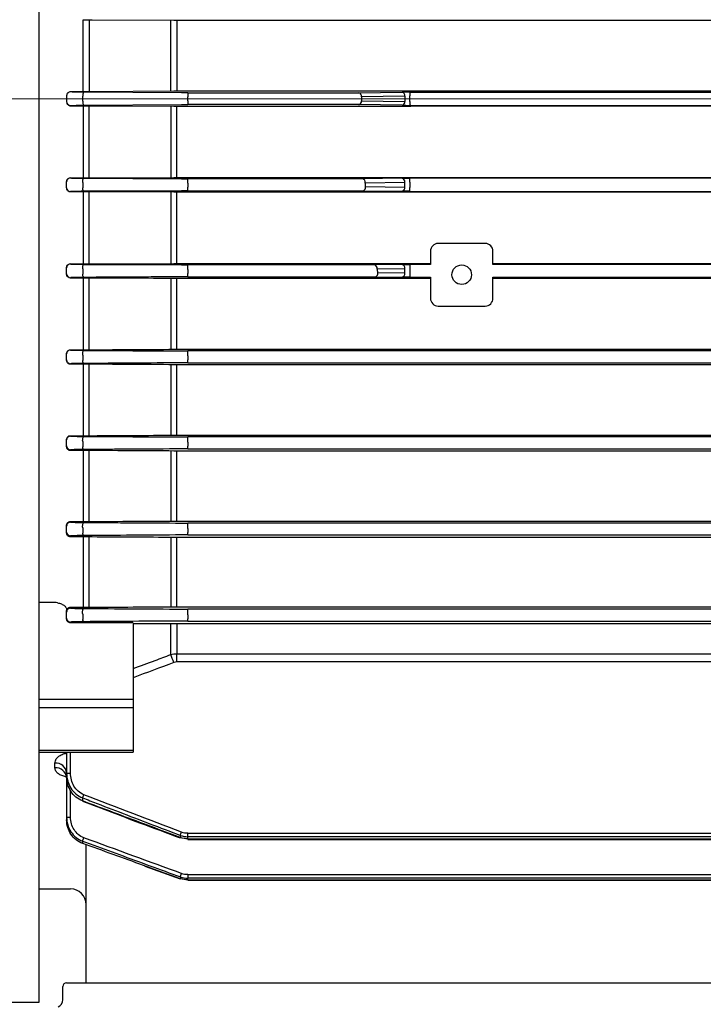
# Model space of a CAD drawing. Units: millimetres. Extents: x 1221 to 2653, y 14 to 2131.
# Drawn here: x 1511 to 1598, y 1556 to 1682 of the extents above; entities that cross this region are included whole.
import ezdxf

# ---------------------------------------------------------------- set-up
doc = ezdxf.new("R2010")
doc.units = ezdxf.units.MM
doc.header["$LTSCALE"] = 20
doc.linetypes.add('CENTER2', pattern=[1.125, 0.75, -0.125, 0.125, -0.125])
doc.linetypes.add('CENTERX2', pattern=[20.32, 12.7, -2.54, 2.54, -2.54])
doc.layers.get('0').update_dxf_attribs({"linetype": 'CONTINUOUS', "lineweight": 30})
doc.layers.get('DEFPOINTS').update_dxf_attribs({"linetype": 'CONTINUOUS'})
for name, color, linetype, lineweight in [('CENTER LINE', 1, 'CENTER2', 9), ('D', 7, 'CONTINUOUS', 9), ('OUTLINE', 3, 'CONTINUOUS', 20)]:
    doc.layers.add(name, color=color, linetype=linetype, lineweight=lineweight)
doc.styles.get("Standard").update_dxf_attribs({"font": 'romans.shx', "width": 0.8, "bigfont": 'whgtxt.shx'})
doc.dimstyles.get("Standard").update_dxf_attribs({"dimtxt": 3.5, "dimasz": 3.5, "dimexe": 1, "dimexo": 1, "dimgap": 1, "dimtad": 1, "dimdec": 3, "dimdsep": 46, "dimtxsty": 'Standard', "dimcen": 0, "dimclrd": 256, "dimclre": 256, "dimclrt": 256, "dimadec": 3, "dimazin": 2, "dimtp": 0.1, "dimtm": 0.1, "dimtfac": 0.71, "dimtdec": 3, "dimtmove": 0, "dimatfit": 3, "dimfxl": 0, "dimlwd": -1, "dimlwe": -1, "dimarcsym": 0})

# ---------------------------------------------------------------- blocks, each defined once
blk = doc.blocks.new('*D91')
at = {"layer": 'D', "linetype": 'ByBlock', "transparency": 16777216}
for p, q in [((1384.55, 1672.09), (1360.74, 1672.09)), ((1365.74, 1516.59), (1365.74, 1654.59)), ((1509.19, 1499.09), (1360.74, 1499.09))]:
    blk.add_line(p, q, dxfattribs=at)
at = {"layer": 'D', "transparency": 16777216}
for points in [[(1362.82, 1654.59), (1368.65, 1654.59), (1365.74, 1672.09)], [(1362.82, 1516.59), (1368.65, 1516.59), (1365.74, 1499.09)]]:
    blk.add_solid(points, dxfattribs=at)
at = {"layer": 'DEFPOINTS', "color": 0, "transparency": 16777216}
for p in [(1365.74, 1672.09), (1389.55, 1672.09), (1514.19, 1499.09)]:
    blk.add_point(p, dxfattribs=at)
at = {"layer": 'D', "transparency": 16777216, "insert": (1347.4, 1585.59), "char_height": 17.5, "attachment_point": 5, "rotation": 90, "bg_fill": 3, "box_fill_scale": 1.1, "bg_fill_color": 256, "bg_fill_true_color": 13158600, "bg_fill_transparency": 0}
blk.add_mtext('(173)', dxfattribs=at)
blk = doc.blocks.new('A$C7fcc55ce')
at = {"layer": 'CENTER LINE', "linetype": 'CENTERX2', "lineweight": 18}
blk.add_line((0, 174), (286.5, 174), dxfattribs=at)
at = {"layer": 'OUTLINE', "linetype": 'Continuous', "lineweight": 25}
for p, q in [((94.5, 58.5), (94.5, 289.5)), ((100.11, 174.9), (100.11, 184.1)), ((100.88, 184.1), (100.88, 174.9)), ((101.27, 184.1), (111.7, 184.05)), ((111.31, 174.95), (111.31, 184.05)), ((112.09, 184.05), (142, 184.05)), ((112.09, 184.05), (112.09, 174.95)), ((142, 184.05), (183.5, 184.05)), ((111.7, 174.95), (101.27, 174.9)), ((142, 174.95), (112.09, 174.95)), ((183.5, 174.95), (142, 174.95)), ((98, 174.4), (98, 174.37)), ((98, 174.37), (98, 173.63)), ((98.5, 174.87), (98.5, 174.9)), ((100.11, 174.9), (98.5, 174.9)), ((100.05, 173.67), (100.05, 174.33)), ((112.7, 174.76), (100.21, 174.83)), ((113.49, 174.76), (113.49, 174.26)), ((113.49, 174.76), (135.36, 174.76)), ((113.49, 173.74), (113.49, 174.26)), ((113.49, 173.74), (113.49, 173.24)), ((135.36, 174.76), (140.9, 174.84)), ((141.22, 174.34), (135.68, 174.26)), ((135.68, 173.74), (141.22, 173.66)), ((141.22, 174.34), (141.22, 173.66)), ((141.86, 174.85), (142, 174.85)), ((141.86, 174.85), (141.86, 174.35)), ((141.86, 173.65), (141.86, 174.35)), ((142, 174.85), (183.5, 174.85)), ((98, 173.63), (98, 173.6)), ((98.5, 173.1), (98.5, 173.13)), ((98.5, 173.1), (100.11, 173.1)), ((100.11, 173.1), (100.11, 163.9)), ((100.21, 173.17), (112.7, 173.24)), ((100.88, 163.9), (100.88, 173.1)), ((101.27, 173.1), (111.7, 173.05)), ((111.31, 173.05), (111.31, 163.95)), ((112.09, 173.05), (142, 173.05)), ((112.09, 163.95), (112.09, 173.05)), ((135.36, 173.24), (113.49, 173.24)), ((140.9, 173.16), (135.36, 173.24)), ((141.86, 173.65), (141.86, 173.15)), ((142, 173.15), (141.86, 173.15)), ((142, 173.15), (183.5, 173.15)), ((183.5, 173.05), (142, 173.05)), ((98.5, 163.9), (100.11, 163.9)), ((98.5, 163.9), (98.5, 163.87)), ((100.21, 163.83), (112.7, 163.76)), ((101.27, 163.9), (111.7, 163.95)), ((112.09, 163.95), (142, 163.95)), ((113.49, 163.22), (113.49, 163.76)), ((135.85, 163.76), (113.49, 163.76)), ((140.9, 163.83), (135.85, 163.76)), ((142, 163.84), (141.86, 163.84)), ((141.86, 163.34), (141.86, 163.84)), ((142, 163.95), (183.5, 163.95)), ((183.5, 163.84), (142, 163.84)), ((98, 163.37), (98, 163.4)), ((98, 162.62), (98, 163.37)), ((98, 162.6), (98, 162.62)), ((100.05, 163.3), (100.05, 162.63)), ((113.49, 163.22), (113.49, 162.7)), ((113.49, 162.24), (113.49, 162.7)), ((136.17, 163.26), (141.22, 163.33)), ((141.22, 162.67), (136.22, 162.74)), ((141.22, 162.67), (141.22, 163.33)), ((141.86, 163.34), (141.86, 162.66)), ((141.86, 162.16), (141.86, 162.66)), ((98.5, 162.12), (98.5, 162.09)), ((100.11, 162.09), (98.5, 162.09)), ((100.11, 162.09), (100.11, 152.9)), ((112.7, 162.24), (100.21, 162.17)), ((100.88, 152.9), (100.88, 162.09)), ((111.7, 162.04), (101.27, 162.09)), ((111.31, 162.04), (111.31, 152.95)), ((142, 162.04), (112.09, 162.04)), ((112.09, 152.95), (112.09, 162.04)), ((113.49, 162.24), (135.9, 162.24)), ((135.9, 162.24), (140.9, 162.17)), ((141.86, 162.16), (142, 162.16)), ((142, 162.16), (183.5, 162.16)), ((183.5, 162.04), (142, 162.04)), ((151.5, 155.5), (145.5, 155.5)), ((144.5, 154.5), (144.5, 152.82)), ((152.5, 152.82), (152.5, 154.5)), ((98, 152.38), (98, 152.41)), ((98, 151.62), (98, 152.38)), ((98.5, 152.9), (100.11, 152.9)), ((98.5, 152.9), (98.5, 152.88)), ((100.21, 152.83), (112.7, 152.76)), ((101.27, 152.9), (111.7, 152.95)), ((112.09, 152.95), (142, 152.95)), ((113.49, 152.18), (113.49, 152.76)), ((137.38, 152.76), (113.49, 152.76)), ((140.9, 152.81), (137.38, 152.76)), ((137.7, 152.26), (141.22, 152.31)), ((141.22, 151.69), (141.22, 152.31)), ((142, 152.82), (141.86, 152.82)), ((141.86, 152.82), (141.86, 152.32)), ((141.86, 152.32), (141.86, 151.68)), ((142, 152.95), (144.5, 152.95)), ((144.5, 152.82), (142, 152.82)), ((152.5, 152.95), (183.5, 152.95)), ((183.5, 152.82), (152.5, 152.82)), ((98, 151.59), (98, 151.62)), ((98.5, 151.12), (98.5, 151.08)), ((100.11, 151.08), (98.5, 151.08)), ((100.05, 152.26), (100.05, 151.59)), ((100.11, 151.08), (100.11, 141.91)), ((100.88, 141.91), (100.88, 151.08)), ((113.49, 152.18), (113.49, 151.66)), ((113.49, 151.24), (113.49, 151.66)), ((113.49, 151.24), (137.47, 151.24)), ((137.47, 151.24), (140.9, 151.19)), ((141.22, 151.69), (137.8, 151.74)), ((141.86, 151.68), (141.86, 151.18)), ((141.86, 151.18), (142, 151.18)), ((142, 151.18), (144.5, 151.18)), ((144.5, 151.18), (144.5, 148.5)), ((152.5, 148.5), (152.5, 151.18)), ((152.5, 151.18), (183.5, 151.18)), ((111.31, 151.03), (111.31, 141.96)), ((142, 151.03), (112.09, 151.03)), ((112.09, 141.97), (112.09, 151.03)), ((144.5, 151.03), (142, 151.03)), ((183.5, 151.03), (152.5, 151.03)), ((145.5, 147.5), (151.5, 147.5)), ((98, 141.38), (98, 141.42)), ((98, 140.62), (98, 141.38)), ((98.5, 141.91), (100.11, 141.91)), ((98.5, 141.91), (98.5, 141.88)), ((100.05, 141.22), (100.05, 140.55)), ((112.09, 141.97), (183.5, 141.97)), ((113.49, 141.14), (113.49, 141.76)), ((183.5, 141.76), (113.49, 141.76)), ((113.49, 141.14), (113.49, 140.62)), ((98, 140.57), (98, 140.62)), ((98.5, 140.12), (98.5, 140.06)), ((100.11, 140.06), (98.5, 140.06)), ((100.11, 140.06), (100.11, 130.93)), ((100.88, 130.93), (100.88, 140.06)), ((111.31, 140.01), (111.31, 130.98)), ((183.5, 140), (112.09, 140)), ((112.09, 130.99), (112.09, 140)), ((113.49, 140.24), (113.49, 140.62)), ((113.49, 140.24), (183.5, 140.24)), ((98.5, 130.93), (100.11, 130.93)), ((98.5, 130.93), (98.5, 130.88)), ((112.09, 130.99), (183.5, 130.99)), ((98, 130.38), (98, 130.44)), ((98, 129.62), (98, 130.38)), ((100.05, 130.18), (100.05, 129.51)), ((113.49, 130.1), (113.49, 130.76)), ((183.5, 130.76), (113.49, 130.76)), ((113.49, 130.1), (113.49, 129.58)), ((98, 129.55), (98, 129.62)), ((98.5, 129.12), (98.5, 129.03)), ((100.11, 129.03), (98.5, 129.03)), ((100.11, 129.03), (100.11, 119.96)), ((100.88, 119.96), (100.88, 129.03)), ((111.31, 128.97), (111.31, 120.01)), ((183.5, 128.97), (112.09, 128.97)), ((112.09, 120.02), (112.09, 128.97)), ((113.49, 129.24), (113.49, 129.58)), ((113.49, 129.24), (183.5, 129.24)), ((98.5, 119.96), (100.11, 119.96)), ((98.5, 119.96), (98.5, 119.88)), ((112.09, 120.02), (183.5, 120.02)), ((113.49, 119.06), (113.49, 119.76)), ((183.5, 119.76), (113.49, 119.76)), ((98, 119.38), (98, 119.48)), ((98, 118.61), (98, 119.38)), ((98, 118.51), (98, 118.61)), ((100.05, 119.15), (100.05, 118.46)), ((113.49, 119.06), (113.49, 118.54)), ((113.49, 118.24), (113.49, 118.54)), ((98.5, 118.11), (98.5, 117.99)), ((100.11, 117.99), (98.5, 117.99)), ((100.11, 117.99), (100.11, 109)), ((100.88, 109), (100.88, 117.99)), ((111.31, 117.93), (111.31, 109.06)), ((183.5, 117.92), (112.09, 117.92)), ((112.09, 109.06), (112.09, 117.92)), ((113.49, 118.24), (183.5, 118.24)), ((96.5, 109.6), (94.5, 109.6)), ((98, 108.39), (98, 108.52)), ((98, 107.6), (98, 108.39)), ((98.5, 109), (100.11, 109)), ((98.5, 109), (98.5, 108.89)), ((112.09, 109.06), (183.5, 109.06)), ((113.49, 108.02), (113.49, 108.76)), ((183.5, 108.76), (113.49, 108.76)), ((98, 107.49), (98, 107.6)), ((98.5, 107.1), (98.5, 107.01)), ((106.5, 107.01), (98.5, 107.01)), ((100.05, 108.11), (100.05, 107.42)), ((113.49, 108.02), (113.49, 107.5)), ((113.49, 107.24), (113.49, 107.5)), ((113.49, 107.24), (183.5, 107.24)), ((106.5, 106.89), (106.5, 97.26)), ((111.31, 102.95), (111.31, 106.86)), ((183.5, 106.86), (112.09, 106.86)), ((112.09, 106.86), (112.09, 106.39)), ((112.09, 106.39), (112.09, 103.06)), ((112.09, 103.06), (254.91, 103.06)), ((112.09, 102), (112.09, 103.06)), ((254.91, 102), (112.09, 102)), ((94.5, 97.26), (106.5, 97.26)), ((106.5, 97.26), (106.5, 96.12)), ((106.5, 96.12), (94.5, 96.12)), ((106.5, 96.12), (106.5, 90.75)), ((94.5, 90.75), (106.5, 90.75)), ((106.5, 90.75), (106.5, 90.48)), ((94.5, 90.48), (106.5, 90.48)), ((98, 90.48), (98, 87.79)), ((98.5, 87.78), (98.5, 90.48)), ((96.5, 88.47), (96.5, 89.08)), ((98, 87.79), (98, 87.35)), ((98, 87.35), (98, 82.16)), ((98.5, 82.15), (98.5, 85.57)), ((100.05, 84.24), (100.05, 84.63)), ((98, 82.16), (98, 81.81)), ((112.54, 79.84), (112.54, 79.55)), ((113.49, 80.1), (253.51, 80.1)), ((113.49, 79.67), (113.49, 80.1)), ((253.51, 79.67), (113.49, 79.67)), ((113.49, 79.39), (113.49, 79.67)), ((113.49, 79.39), (113.49, 79.33)), ((113.49, 79.39), (253.51, 79.39)), ((113.49, 79.33), (253.51, 79.33)), ((100.05, 78.81), (100.05, 79.11)), ((100.5, 61), (100.5, 78.64)), ((108, 75.92), (112.53, 74.28)), ((112.54, 74.53), (112.54, 74.3)), ((113.49, 74.82), (253.51, 74.82)), ((113.49, 74.82), (113.49, 74.36)), ((253.51, 74.36), (113.49, 74.36)), ((113.49, 74.14), (113.49, 74.36)), ((94.5, 73), (98.5, 73)), ((113.49, 74.14), (113.49, 74.1)), ((113.49, 74.14), (253.51, 74.14)), ((113.49, 74.1), (253.51, 74.1)), ((97.5, 58.83), (97.5, 60.5)), ((98, 61), (102.5, 61)), ((102.5, 61), (198.5, 61)), ((46.64, 58.5), (94.5, 58.5))]:
    blk.add_line(p, q, dxfattribs=at)
at = {"layer": 'OUTLINE', "linetype": 'Continuous', "lineweight": 25, "flags": 128}
for points in [[(100.21, 174.83), (100.18, 174.82), (100.15, 174.79), (100.12, 174.75), (100.1, 174.68), (100.08, 174.61), (100.06, 174.52), (100.05, 174.43), (100.05, 174.33)], [(100.05, 173.67), (100.05, 173.57), (100.06, 173.48), (100.08, 173.39), (100.1, 173.32), (100.12, 173.25), (100.15, 173.21), (100.18, 173.18), (100.21, 173.17)], [(100.05, 163.3), (100.05, 163.4), (100.06, 163.5), (100.07, 163.59), (100.09, 163.67), (100.12, 163.74), (100.15, 163.79), (100.18, 163.82), (100.21, 163.83)], [(100.21, 162.17), (100.18, 162.18), (100.15, 162.2), (100.13, 162.24), (100.1, 162.3), (100.08, 162.37), (100.07, 162.45), (100.06, 162.54), (100.05, 162.63)], [(100.05, 152.26), (100.05, 152.36), (100.06, 152.47), (100.07, 152.57), (100.09, 152.66), (100.11, 152.73), (100.14, 152.79), (100.18, 152.82), (100.21, 152.83)], [(100.21, 151.16), (100.18, 151.17), (100.15, 151.2), (100.13, 151.24), (100.11, 151.29), (100.09, 151.35), (100.07, 151.42), (100.06, 151.5), (100.05, 151.59)], [(100.05, 141.22), (100.05, 141.33), (100.05, 141.44), (100.06, 141.55), (100.08, 141.64), (100.11, 141.72), (100.14, 141.78), (100.17, 141.82), (100.21, 141.83)], [(100.21, 140.16), (100.18, 140.17), (100.16, 140.19), (100.13, 140.23), (100.11, 140.27), (100.09, 140.33), (100.07, 140.4), (100.06, 140.47), (100.05, 140.55)], [(100.05, 130.18), (100.04, 130.3), (100.05, 130.41), (100.06, 130.53), (100.08, 130.63), (100.1, 130.71), (100.14, 130.78), (100.17, 130.82), (100.21, 130.84)], [(100.21, 129.16), (100.18, 129.17), (100.16, 129.19), (100.13, 129.22), (100.11, 129.26), (100.09, 129.31), (100.08, 129.37), (100.06, 129.43), (100.05, 129.51)], [(100.05, 119.15), (100.04, 119.26), (100.04, 119.39), (100.05, 119.5), (100.07, 119.61), (100.1, 119.71), (100.13, 119.78), (100.17, 119.82), (100.21, 119.84)], [(100.21, 118.16), (100.18, 118.16), (100.16, 118.18), (100.14, 118.21), (100.11, 118.24), (100.1, 118.29), (100.08, 118.34), (100.06, 118.4), (100.05, 118.46)], [(100.05, 108.11), (100.04, 108.23), (100.03, 108.36), (100.04, 108.48), (100.06, 108.6), (100.09, 108.7), (100.12, 108.77), (100.17, 108.82), (100.21, 108.84)], [(100.21, 107.15), (100.19, 107.16), (100.16, 107.17), (100.14, 107.19), (100.12, 107.23), (100.1, 107.27), (100.08, 107.31), (100.06, 107.36), (100.05, 107.42)], [(100.05, 84.24), (100.04, 84.2), (100.03, 84.19)], [(112.54, 79.55), (112.52, 79.52), (112.52, 79.51)], [(112.54, 74.3), (112.53, 74.28), (112.53, 74.27)]]:
    blk.add_lwpolyline(points, dxfattribs=at)
at = {"layer": 'OUTLINE', "linetype": 'Continuous', "lineweight": 25}
blk.add_circle((148.5, 151.5), 1.25, dxfattribs=at)
for centre, radius, start, end in [((98.5, 174.37), 0.5, 89.9956, 179.9956), ((135.24, 174.33), 0.449, 351.3285, 74.1443), ((135.24, 173.67), 0.449, 285.8557, 8.6715), ((140.78, 174.41), 0.449, 351.3285, 74.1443), ((98.5, 173.63), 0.5, 180.0044, 270.0044), ((140.78, 173.59), 0.449, 285.8557, 8.6715), ((98.5, 163.37), 0.5, 89.9956, 179.9956), ((135.73, 163.33), 0.449, 351.3285, 74.1443), ((140.78, 163.4), 0.449, 351.3285, 74.1443), ((98.5, 162.62), 0.5, 180.0044, 270.0044), ((135.77, 162.67), 0.449, 285.8557, 8.6715), ((140.78, 162.6), 0.449, 285.8557, 8.6715), ((145.5, 154.5), 1, 90, 180), ((151.5, 154.5), 1, 0, 90), ((98.5, 152.38), 0.5, 89.9956, 179.9956), ((137.25, 152.33), 0.449, 351.3285, 74.1443), ((140.78, 152.38), 0.449, 351.3285, 74.1443), ((98.5, 151.62), 0.5, 180.0044, 270.0044), ((137.35, 151.67), 0.449, 285.8557, 8.6715), ((140.78, 151.62), 0.449, 285.8557, 8.6715), ((145.5, 148.5), 1, 180, 270), ((151.5, 148.5), 1, 270, 0), ((98.5, 141.38), 0.5, 89.9956, 179.9956), ((98.5, 140.62), 0.5, 180.0044, 270.0044), ((98.5, 130.38), 0.5, 89.9956, 179.9956), ((98.5, 129.62), 0.5, 180.0044, 270.0044), ((98.5, 119.38), 0.5, 89.9956, 179.9956), ((98.5, 118.61), 0.5, 180.0044, 270.0044), ((98.5, 108.39), 0.5, 89.9956, 179.9956), ((98.5, 107.6), 0.5, 180.0044, 270.0044), ((-50.39, 41.01), 173.16, 20.597, 20.9592), ((96.61, 87.69), 1.4, 5.3715, 94.5144), ((96.61, 87.08), 1.4, 5.1367, 94.3481), ((98.38, 94.95), 7.17, 267.0017, 270.9986), ((59.21, 100.78), 43.92, 338.4159, 338.9837), ((98.38, 89.32), 7.17, 267.0017, 270.9986), ((61.59, 93.67), 41.12, 339.264, 339.8955), ((72.09, 95.69), 43.44, 338.5953, 339.1741), ((74.51, 88.84), 40.63, 339.3731, 340.0156), ((98.5, 71), 2, 0, 90), ((98, 60.5), 0.5, 90, 180), ((96.5, 58.83), 1, 293.6747, 0)]:
    blk.add_arc(centre, radius, start, end, dxfattribs=at)
for centre, major_axis, ratio, start_param, end_param in [((303.12, 174), (167.44, 0), 0.8391, 3.139752, 3.143434), ((141.86, 174.82), (1.5, 0), 0.017455, 1.570796, 2.268928), ((141.86, 173.18), (1.5, 0), 0.017455, 4.014257, 4.712389)]:
    blk.add_ellipse(centre, major_axis=major_axis, ratio=ratio, start_param=start_param, end_param=end_param, dxfattribs=at)
at = {"layer": 'OUTLINE', "linetype": 'Continuous', "lineweight": 25, "extrusion": (0, 0, -1)}
for centre, major_axis, ratio, start_param, end_param in [((141.86, 163.81), (1.5, 0), 0.017455, 4.014257, 4.712389), ((303.12, 174), (167.44, 0), 0.8391, 3.061371, 3.065065), ((141.86, 162.19), (1.5, 0), 0.017455, 1.570796, 2.268928), ((141.86, 152.79), (1.5, 0), 0.017455, 4.014257, 4.712389), ((145, 152.82), (0.5, 0), 0.017455, 3.124139, 3.141593), ((152, 152.82), (0.5, 0), 0.017455, 0, 0.017453), ((303.12, 174), (167.44, 0), 0.8391, 2.982492, 2.986221), ((141.86, 151.21), (1.5, 0), 0.017455, 1.570796, 2.268928), ((145, 151.18), (0.5, 0), 0.017455, 3.141593, 3.159046), ((152, 151.18), (0.5, 0), 0.017455, 6.265732, 6.283185), ((98.5, 108.52), (0, -0.518), 0.964352, 1.570796, 1.758876), ((98.5, 107.49), (0.5, 0), 0.965799, 1.570796, 3.141593)]:
    blk.add_ellipse(centre, major_axis=major_axis, ratio=ratio, start_param=start_param, end_param=end_param, dxfattribs=at)
at = {"layer": 'OUTLINE', "linetype": 'Continuous', "lineweight": 25}
for points in [[(100.11, 184.1), (100.5, 184.1), (100.89, 184.1), (101.27, 184.1)], [(111.7, 184.05), (111.83, 184.05), (111.96, 184.05), (112.09, 184.05)], [(112.09, 174.95), (111.96, 174.95), (111.83, 174.95), (111.7, 174.95)], [(101.27, 174.9), (100.89, 174.9), (100.5, 174.9), (100.11, 174.9)], [(113.49, 174.76), (113.22, 174.76), (112.95, 174.76), (112.7, 174.76)], [(100.11, 173.1), (100.5, 173.1), (100.89, 173.1), (101.27, 173.1)], [(111.7, 173.05), (111.83, 173.05), (111.96, 173.05), (112.09, 173.05)], [(112.7, 173.24), (112.95, 173.24), (113.22, 173.24), (113.49, 173.24)], [(100.11, 163.9), (100.5, 163.9), (100.89, 163.9), (101.27, 163.9)], [(111.7, 163.95), (111.83, 163.95), (111.96, 163.95), (112.09, 163.95)], [(112.7, 163.76), (112.95, 163.76), (113.22, 163.76), (113.49, 163.76)], [(101.27, 162.09), (100.89, 162.09), (100.5, 162.09), (100.11, 162.09)], [(112.09, 162.04), (111.96, 162.04), (111.83, 162.04), (111.7, 162.04)], [(113.49, 162.24), (113.22, 162.24), (112.95, 162.24), (112.7, 162.24)], [(100.11, 152.9), (100.5, 152.9), (100.89, 152.9), (101.27, 152.9)], [(111.7, 152.95), (111.83, 152.95), (111.96, 152.95), (112.09, 152.95)], [(112.7, 152.76), (112.95, 152.76), (113.22, 152.76), (113.49, 152.76)], [(101.27, 151.08), (100.89, 151.08), (100.5, 151.08), (100.11, 151.08)], [(112.7, 151.24), (108.53, 151.21), (104.37, 151.19), (100.21, 151.16)], [(111.7, 151.03), (108.23, 151.04), (104.75, 151.06), (101.27, 151.08)], [(113.49, 151.24), (113.22, 151.24), (112.95, 151.24), (112.7, 151.24)], [(112.09, 151.03), (111.96, 151.03), (111.83, 151.03), (111.7, 151.03)], [(100.11, 141.91), (100.5, 141.91), (100.89, 141.91), (101.27, 141.91)], [(100.21, 141.83), (104.37, 141.81), (108.53, 141.78), (112.7, 141.76)], [(101.27, 141.91), (104.75, 141.93), (108.23, 141.95), (111.7, 141.97)], [(111.7, 141.97), (111.83, 141.97), (111.96, 141.97), (112.09, 141.97)], [(112.7, 141.76), (112.95, 141.76), (113.22, 141.76), (113.49, 141.76)], [(101.27, 140.06), (100.89, 140.06), (100.5, 140.06), (100.11, 140.06)], [(112.7, 140.24), (108.53, 140.21), (104.37, 140.19), (100.21, 140.16)], [(111.7, 140), (108.23, 140.02), (104.75, 140.04), (101.27, 140.06)], [(112.09, 140), (111.96, 140), (111.83, 140), (111.7, 140)], [(113.49, 140.24), (113.22, 140.24), (112.95, 140.24), (112.7, 140.24)], [(100.11, 130.93), (100.5, 130.93), (100.89, 130.93), (101.27, 130.93)], [(101.27, 130.93), (104.75, 130.95), (108.23, 130.97), (111.7, 130.99)], [(111.7, 130.99), (111.83, 130.99), (111.96, 130.99), (112.09, 130.99)], [(100.21, 130.84), (104.37, 130.81), (108.53, 130.79), (112.7, 130.76)], [(112.7, 130.76), (112.95, 130.76), (113.22, 130.76), (113.49, 130.76)], [(101.27, 129.03), (100.89, 129.03), (100.5, 129.03), (100.11, 129.03)], [(112.7, 129.24), (108.53, 129.21), (104.37, 129.19), (100.21, 129.16)], [(111.7, 128.97), (108.23, 128.99), (104.75, 129.01), (101.27, 129.03)], [(112.09, 128.97), (111.96, 128.97), (111.83, 128.97), (111.7, 128.97)], [(113.49, 129.24), (113.22, 129.24), (112.95, 129.24), (112.7, 129.24)], [(100.11, 119.96), (100.5, 119.96), (100.89, 119.96), (101.27, 119.96)], [(100.21, 119.84), (104.37, 119.81), (108.53, 119.79), (112.7, 119.76)], [(101.27, 119.96), (104.75, 119.98), (108.23, 120), (111.7, 120.02)], [(111.7, 120.02), (111.83, 120.02), (111.96, 120.02), (112.09, 120.02)], [(112.7, 119.76), (112.95, 119.76), (113.22, 119.76), (113.49, 119.76)], [(101.27, 117.98), (100.89, 117.99), (100.5, 117.99), (100.11, 117.99)], [(112.7, 118.24), (108.53, 118.21), (104.37, 118.18), (100.21, 118.16)], [(111.7, 117.92), (108.23, 117.94), (104.75, 117.96), (101.27, 117.98)], [(112.09, 117.92), (111.96, 117.92), (111.83, 117.92), (111.7, 117.92)], [(113.49, 118.24), (113.21, 118.24), (112.95, 118.24), (112.7, 118.24)], [(96.82, 109.56), (96.72, 109.58), (96.61, 109.59), (96.5, 109.6)], [(100.11, 109), (100.5, 109), (100.89, 109), (101.27, 109)], [(100.21, 108.84), (104.37, 108.81), (108.53, 108.79), (112.7, 108.76)], [(101.27, 109), (104.75, 109.02), (108.23, 109.04), (111.7, 109.06)], [(111.7, 109.06), (111.83, 109.06), (111.96, 109.06), (112.09, 109.06)], [(112.7, 108.76), (112.95, 108.76), (113.21, 108.76), (113.49, 108.76)], [(112.7, 107.24), (108.53, 107.21), (104.37, 107.18), (100.21, 107.15)], [(113.49, 107.24), (113.21, 107.24), (112.95, 107.24), (112.7, 107.24)], [(111.7, 106.86), (109.97, 106.87), (108.24, 106.88), (106.5, 106.89)], [(112.09, 106.86), (111.96, 106.86), (111.83, 106.86), (111.7, 106.86)], [(111.31, 102.95), (111.57, 103.02), (111.83, 103.06), (112.09, 103.06)], [(112.09, 102), (111.96, 102), (111.83, 101.97), (111.7, 101.93)], [(111.7, 101.93), (109.97, 101.27), (108.24, 100.63), (106.5, 99.98)], [(112.7, 80.24), (108.53, 81.83), (104.37, 83.43), (100.21, 85.03)], [(112.7, 74.96), (108.53, 76.48), (104.37, 78), (100.21, 79.53)], [(112.54, 79.84), (112.84, 79.72), (113.16, 79.67), (113.49, 79.67)], [(113.49, 79.39), (113.16, 79.39), (112.84, 79.44), (112.54, 79.55)], [(113.49, 80.1), (113.21, 80.1), (112.95, 80.15), (112.7, 80.24)], [(107.83, 76), (105.24, 76.93), (102.64, 77.87), (100.05, 78.81)], [(112.54, 74.53), (112.84, 74.42), (113.16, 74.36), (113.49, 74.36)], [(113.49, 74.14), (113.16, 74.14), (112.85, 74.2), (112.54, 74.3)], [(113.49, 74.82), (113.21, 74.82), (112.95, 74.86), (112.7, 74.96)]]:
    blk.add_open_spline(points, degree=3, dxfattribs=at)
for points, knots in [([(98.5, 174.9), (98.37, 174.9), (98.24, 174.84), (98.05, 174.66), (98, 174.53), (98, 174.4)], [0, 0, 0, 0, 0.5, 0.5, 1, 1, 1, 1]), ([(100.21, 174.83), (99.71, 174.84), (99.27, 174.84), (98.82, 174.85), (98.7, 174.86), (98.54, 174.87), (98.5, 174.87), (98.5, 174.87)], [0, 0, 0, 0, 0.5, 0.5, 0.75, 0.75, 1, 1, 1, 1]), ([(98, 173.6), (98, 173.47), (98.05, 173.34), (98.24, 173.16), (98.37, 173.1), (98.5, 173.1)], [0, 0, 0, 0, 0.5, 0.5, 1, 1, 1, 1]), ([(98.5, 173.13), (98.5, 173.13), (98.54, 173.13), (98.7, 173.14), (98.82, 173.15), (99.27, 173.16), (99.71, 173.16), (100.21, 173.17)], [0, 0, 0, 0, 0.25, 0.25, 0.5, 0.5, 1, 1, 1, 1]), ([(98, 163.4), (98, 163.53), (98.05, 163.65), (98.23, 163.84), (98.36, 163.9), (98.5, 163.9)], [0, 0, 0, 0, 0.5, 0.5, 1, 1, 1, 1]), ([(98.5, 163.87), (98.5, 163.87), (98.54, 163.87), (98.7, 163.86), (98.82, 163.85), (99.27, 163.84), (99.71, 163.84), (100.21, 163.83)], [0, 0, 0, 0, 0.25, 0.25, 0.5, 0.5, 1, 1, 1, 1]), ([(98.5, 162.09), (98.36, 162.09), (98.22, 162.16), (98.05, 162.35), (98, 162.47), (98, 162.6)], [0, 0, 0, 0, 0.5, 0.5, 1, 1, 1, 1]), ([(100.21, 162.17), (99.71, 162.16), (99.27, 162.16), (98.82, 162.15), (98.7, 162.14), (98.54, 162.13), (98.5, 162.13), (98.5, 162.12)], [0, 0, 0, 0, 0.5, 0.5, 0.75, 0.75, 1, 1, 1, 1]), ([(98, 152.41), (98, 152.52), (98.04, 152.64), (98.17, 152.78), (98.22, 152.83), (98.35, 152.88), (98.43, 152.9), (98.5, 152.9)], [0, 0, 0, 0, 0.5, 0.5, 0.75, 0.75, 1, 1, 1, 1]), ([(98.5, 152.88), (98.5, 152.87), (98.54, 152.87), (98.7, 152.86), (98.82, 152.85), (99.27, 152.84), (99.71, 152.84), (100.21, 152.83)], [0, 0, 0, 0, 0.25, 0.25, 0.5, 0.5, 1, 1, 1, 1]), ([(98.5, 151.08), (98.42, 151.08), (98.34, 151.1), (98.21, 151.17), (98.16, 151.21), (98.04, 151.36), (98, 151.47), (98, 151.59)], [0, 0, 0, 0, 0.25, 0.25, 0.5, 0.5, 1, 1, 1, 1]), ([(100.21, 151.16), (100.08, 151.16), (99.96, 151.16), (99.73, 151.16), (99.62, 151.16), (99.41, 151.16), (99.31, 151.16), (99.13, 151.15), (99.04, 151.15), (98.82, 151.14), (98.7, 151.14), (98.54, 151.13), (98.5, 151.13), (98.5, 151.12)], [0, 0, 0, 0, 0.125, 0.125, 0.25, 0.25, 0.375, 0.375, 0.5, 0.5, 0.75, 0.75, 1, 1, 1, 1]), ([(98, 141.42), (98, 141.53), (98.03, 141.63), (98.15, 141.78), (98.2, 141.82), (98.33, 141.89), (98.41, 141.91), (98.5, 141.91)], [0, 0, 0, 0, 0.5, 0.5, 0.75, 0.75, 1, 1, 1, 1]), ([(98.5, 141.88), (98.5, 141.87), (98.54, 141.87), (98.7, 141.86), (98.81, 141.85), (99.04, 141.85), (99.12, 141.85), (99.31, 141.84), (99.4, 141.84), (99.72, 141.84), (99.96, 141.84), (100.21, 141.83)], [0, 0, 0, 0, 0.25, 0.25, 0.5, 0.5, 0.625, 0.625, 0.75, 0.75, 1, 1, 1, 1]), ([(98.5, 140.06), (98.4, 140.06), (98.32, 140.09), (98.19, 140.16), (98.14, 140.21), (98.03, 140.36), (98, 140.46), (98, 140.57)], [0, 0, 0, 0, 0.25, 0.25, 0.5, 0.5, 1, 1, 1, 1]), ([(100.21, 140.16), (99.96, 140.16), (99.72, 140.16), (99.4, 140.15), (99.3, 140.15), (99.12, 140.15), (99.04, 140.15), (98.89, 140.14), (98.82, 140.14), (98.71, 140.14), (98.66, 140.14), (98.54, 140.13), (98.5, 140.12), (98.5, 140.12)], [0, 0, 0, 0, 0.25, 0.25, 0.375, 0.375, 0.5, 0.5, 0.625, 0.625, 0.75, 0.75, 1, 1, 1, 1]), ([(98, 130.44), (98, 130.54), (98.03, 130.64), (98.13, 130.78), (98.18, 130.82), (98.27, 130.88), (98.31, 130.9), (98.4, 130.92), (98.45, 130.93), (98.5, 130.93)], [0, 0, 0, 0, 0.5, 0.5, 0.75, 0.75, 0.875, 0.875, 1, 1, 1, 1]), ([(98.5, 130.88), (98.5, 130.87), (98.54, 130.87), (98.66, 130.86), (98.7, 130.86), (98.82, 130.86), (98.88, 130.85), (99.03, 130.85), (99.12, 130.85), (99.3, 130.85), (99.4, 130.84), (99.71, 130.84), (99.95, 130.84), (100.21, 130.84)], [0, 0, 0, 0, 0.25, 0.25, 0.375, 0.375, 0.5, 0.5, 0.625, 0.625, 0.75, 0.75, 1, 1, 1, 1]), ([(98.5, 129.03), (98.44, 129.03), (98.39, 129.04), (98.3, 129.07), (98.26, 129.09), (98.17, 129.15), (98.13, 129.2), (98.03, 129.34), (98, 129.44), (98, 129.55)], [0, 0, 0, 0, 0.125, 0.125, 0.25, 0.25, 0.5, 0.5, 1, 1, 1, 1]), ([(99.75, 129.16), (99.53, 129.15), (99.05, 129.15), (98.59, 129.13), (98.53, 129.12), (98.5, 129.12)], [0, 0, 0, 0, 0.308315, 0.654354, 1, 1, 1, 1]), ([(100.21, 129.16), (100.07, 129.16), (99.9, 129.16), (99.77, 129.16), (99.75, 129.16)], [0, 0, 0, 0, 0.864353, 1, 1, 1, 1]), ([(98, 119.48), (98, 119.57), (98.02, 119.66), (98.12, 119.79), (98.16, 119.83), (98.25, 119.89), (98.29, 119.91), (98.38, 119.95), (98.44, 119.96), (98.5, 119.96)], [0, 0, 0, 0, 0.5, 0.5, 0.75, 0.75, 0.875, 0.875, 1, 1, 1, 1]), ([(98.5, 119.88), (98.5, 119.88), (98.54, 119.87), (98.65, 119.87), (98.7, 119.86), (98.81, 119.86), (98.88, 119.86), (99.03, 119.85), (99.11, 119.85), (99.29, 119.85), (99.39, 119.85), (99.71, 119.84), (99.95, 119.84), (100.21, 119.84)], [0, 0, 0, 0, 0.25, 0.25, 0.375, 0.375, 0.5, 0.5, 0.625, 0.625, 0.75, 0.75, 1, 1, 1, 1]), ([(98.5, 117.99), (98.43, 117.99), (98.37, 118), (98.28, 118.04), (98.24, 118.06), (98.15, 118.13), (98.12, 118.17), (98.02, 118.31), (98, 118.41), (98, 118.51)], [0, 0, 0, 0, 0.125, 0.125, 0.25, 0.25, 0.5, 0.5, 1, 1, 1, 1]), ([(100.21, 118.16), (99.95, 118.15), (99.7, 118.15), (99.28, 118.15), (99.09, 118.14), (98.87, 118.14), (98.81, 118.13), (98.7, 118.13), (98.65, 118.13), (98.54, 118.12), (98.5, 118.12), (98.5, 118.11)], [0, 0, 0, 0, 0.25, 0.25, 0.5, 0.5, 0.625, 0.625, 0.75, 0.75, 1, 1, 1, 1]), ([(96.82, 109.56), (97, 109.53), (97.17, 109.48), (97.48, 109.35), (97.62, 109.28), (97.83, 109.1), (97.91, 109.01), (98.01, 108.81), (98.03, 108.71), (98.01, 108.61)], [0, 0, 0, 0, 0.25, 0.25, 0.5, 0.5, 0.75, 0.75, 1, 1, 1, 1]), ([(98.01, 108.61), (98.02, 108.68), (98.05, 108.75), (98.14, 108.86), (98.18, 108.89), (98.26, 108.94), (98.3, 108.96), (98.38, 108.99), (98.44, 109), (98.5, 109)], [0, 0, 0, 0, 0.5, 0.5, 0.75, 0.75, 0.875, 0.875, 1, 1, 1, 1]), ([(98.5, 108.89), (98.5, 108.88), (98.54, 108.88), (98.65, 108.87), (98.69, 108.87), (98.81, 108.86), (98.87, 108.86), (99.09, 108.86), (99.27, 108.85), (99.59, 108.85), (99.7, 108.85), (99.95, 108.84), (100.08, 108.84), (100.21, 108.84)], [0, 0, 0, 0, 0.25, 0.25, 0.375, 0.375, 0.5, 0.5, 0.75, 0.75, 0.875, 0.875, 1, 1, 1, 1]), ([(100.21, 107.15), (100.07, 107.15), (99.94, 107.15), (99.7, 107.15), (99.58, 107.15), (99.37, 107.14), (99.27, 107.14), (99.09, 107.14), (99.01, 107.13), (98.79, 107.13), (98.68, 107.12), (98.54, 107.11), (98.5, 107.11), (98.5, 107.1)], [0, 0, 0, 0, 0.125, 0.125, 0.25, 0.25, 0.375, 0.375, 0.5, 0.5, 0.75, 0.75, 1, 1, 1, 1]), ([(106.5, 101.16), (107.44, 101.51), (108.38, 101.85), (109.31, 102.2), (109.98, 102.45), (110.65, 102.7), (111.31, 102.95)], [0, 0, 0, 0, 0.003000002, 0.003000002, 0.003000002, 0.005135889, 0.005135889, 0.005135889, 0.005135889]), ([(96.5, 89.08), (96.53, 89.26), (96.6, 89.62), (97.08, 90.03), (97.58, 90.28), (97.9, 90.32), (98, 90.34)], [0, 0, 0, 0, 0.343185, 0.667782, 0.891975, 1, 1, 1, 1]), ([(97.98, 87.33), (97.95, 87.33), (97.73, 87.35), (97.35, 87.48), (96.9, 87.72), (96.57, 88.06), (96.52, 88.33), (96.5, 88.47)], [0, 0, 0, 0, 0.026336, 0.239457, 0.462379, 0.712437, 1, 1, 1, 1]), ([(97.85, 87.63), (97.85, 87.63), (97.84, 87.64), (97.94, 87.53), (98.02, 87.33), (97.99, 87.23), (97.99, 87.22)], [0, 0, 0, 0, 0.112622, 0.454263, 0.947427, 1, 1, 1, 1]), ([(98, 87.79), (98, 87.46), (98.04, 87.13), (98.23, 86.48), (98.36, 86.17), (98.71, 85.6), (98.93, 85.35), (99.45, 84.91), (99.73, 84.75), (100.05, 84.63)], [0, 0, 0, 0, 0.25, 0.25, 0.5, 0.5, 0.75, 0.75, 1, 1, 1, 1]), ([(100.05, 84.24), (99.74, 84.36), (99.45, 84.52), (98.94, 84.95), (98.72, 85.19), (98.36, 85.75), (98.23, 86.05), (98.05, 86.69), (98, 87.02), (98, 87.35)], [0, 0, 0, 0, 0.25, 0.25, 0.5, 0.5, 0.75, 0.75, 1, 1, 1, 1]), ([(100.21, 85.03), (99.94, 85.14), (99.7, 85.29), (99.27, 85.67), (99.08, 85.89), (98.79, 86.39), (98.68, 86.65), (98.54, 87.21), (98.5, 87.5), (98.5, 87.78)], [0, 0, 0, 0, 0.25, 0.25, 0.5, 0.5, 0.75, 0.75, 1, 1, 1, 1]), ([(100.05, 84.63), (100.36, 84.51), (100.67, 84.39), (100.98, 84.27), (102.23, 83.79), (103.47, 83.31), (104.72, 82.83), (107.32, 81.83), (109.93, 80.83), (112.54, 79.84)], [0, 0, 0, 0, 0.001, 0.001, 0.001, 0.005, 0.005, 0.005, 0.01337538, 0.01337538, 0.01337538, 0.01337538]), ([(100.04, 84.21), (102.46, 83.29), (106.62, 81.71), (110.78, 80.16), (112.52, 79.51)], [0, 0, 0, 0, 0.582121, 1, 1, 1, 1]), ([(112.54, 79.55), (112.23, 79.67), (111.91, 79.79), (111.6, 79.91), (110.35, 80.37), (109.1, 80.84), (107.86, 81.31), (105.25, 82.29), (102.65, 83.26), (100.05, 84.24)], [0, 0, 0, 0, 0.001, 0.001, 0.001, 0.005, 0.005, 0.005, 0.01333867, 0.01333867, 0.01333867, 0.01333867]), ([(98, 82.16), (98, 81.83), (98.05, 81.51), (98.23, 80.88), (98.37, 80.58), (98.73, 80.03), (98.94, 79.79), (99.46, 79.38), (99.74, 79.22), (100.05, 79.11)], [0, 0, 0, 0, 0.25, 0.25, 0.5, 0.5, 0.75, 0.75, 1, 1, 1, 1]), ([(100.05, 78.81), (99.74, 78.91), (99.46, 79.07), (98.95, 79.47), (98.73, 79.71), (98.19, 80.52), (98, 81.16), (98, 81.81)], [0, 0, 0, 0, 0.25, 0.25, 0.5, 0.5, 1, 1, 1, 1]), ([(100.21, 79.53), (99.95, 79.63), (99.71, 79.77), (99.28, 80.13), (99.1, 80.34), (98.8, 80.81), (98.69, 81.06), (98.54, 81.6), (98.5, 81.87), (98.5, 82.15)], [0, 0, 0, 0, 0.25, 0.25, 0.5, 0.5, 0.75, 0.75, 1, 1, 1, 1]), ([(100.05, 79.11), (100.36, 78.99), (100.68, 78.88), (100.99, 78.76), (102.24, 78.3), (103.49, 77.84), (104.74, 77.38), (107.34, 76.43), (109.94, 75.48), (112.54, 74.53)], [0, 0, 0, 0, 0.001, 0.001, 0.001, 0.005, 0.005, 0.005, 0.01330015, 0.01330015, 0.01330015, 0.01330015]), ([(112.54, 74.3), (112.22, 74.42), (111.91, 74.53), (111.6, 74.64), (110.34, 75.09), (109.09, 75.55), (107.83, 76)], [0, 0, 0, 0, 0.001, 0.001, 0.001, 0.005, 0.005, 0.005, 0.005])]:
    blk.add_open_spline(points, degree=3, knots=knots, dxfattribs=at)

msp = doc.modelspace()

# ---------------------------------------------------------------- linework, layer by layer
at = {"layer": 'CENTER LINE'}
msp.add_line((1389.5497, 1672.0918), (1781.1245, 1672.0918), dxfattribs=at)

# ---------------------------------------------------------------- next in the draw order: dimensions: what is measured, and where the dimension line sits
at = {"layer": 'D'}
dim = msp.add_linear_dim(base=(1365.7354, 1672.0918), p1=(1514.1864, 1499.0918), p2=(1389.5497, 1672.0918), angle=90, text='(<>)', dimstyle='Standard', override={"dimscale": 5, "dimdec": 0, "dimtfill": 1}, dxfattribs=at)
dim.commit()
dim.dimension.update_dxf_attribs({"geometry": '*D91', "text_midpoint": (1347.402, 1585.5918)})

# ---------------------------------------------------------------- next in the draw order: block references
msp.add_blockref('A$C7fcc55ce', (1419.0497, 1498.0918))

doc.saveas('drawing.dxf')
